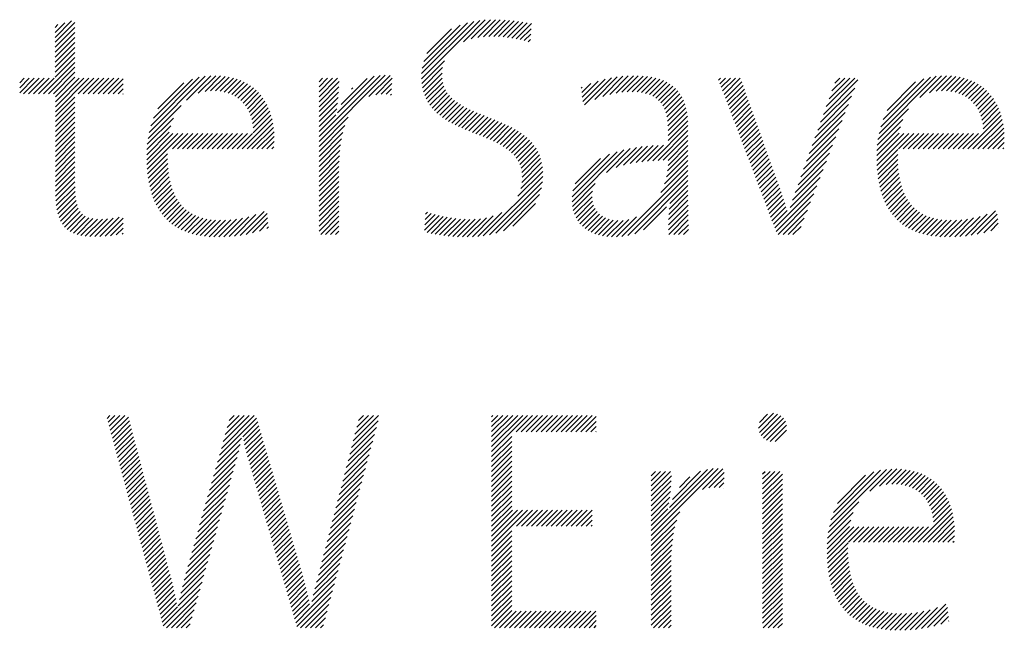
# Model space of a CAD drawing. Extents: x 1.2 to 51.6, y 0.8 to 20.7.
# Drawn here: x 12.2 to 12.9, y 19.8 to 20.2 of the extents above; entities that cross this region are included whole.
import ezdxf

# ---------------------------------------------------------------- set-up
doc = ezdxf.new("R2010")
doc.units = 0
doc.header["$LTSCALE"] = 2
doc.header["$MEASUREMENT"] = 0
doc.layers.get('0').update_dxf_attribs({"linetype": 'CONTINUOUS'})
doc.layers.add('BORDER', color=7, linetype='CONTINUOUS')
doc.styles.add('PLATE', font='ROMAND', dxfattribs={"width": 0.95})

# ---------------------------------------------------------------- blocks, each defined once
blk = doc.blocks.new('CTITLE')
at = {"color": 4}
for p, q in [((-2.19393, -0.38272), (-2.18811, -0.37689)), ((-2.19393, -0.38449), (-2.1869, -0.37745)), ((-2.19393, -0.38095), (-2.19053, -0.37755)), ((-2.06368, -0.39742), (-2.043, -0.37674)), ((-2.06365, -0.39562), (-2.04508, -0.37706)), ((-2.06343, -0.39364), (-2.04735, -0.37756)), ((-2.04875, -0.38426), (-2.04105, -0.37656)), ((-2.046, -0.38328), (-2.03919, -0.37647)), ((-2.04373, -0.38278), (-2.03741, -0.37646)), ((-2.0417, -0.38251), (-2.03569, -0.3765)), ((-2.03981, -0.3824), (-2.03401, -0.37659)), ((-2.03803, -0.38238), (-2.03237, -0.37672)), ((-2.03633, -0.38245), (-2.03076, -0.37688)), ((-2.03468, -0.38257), (-2.02919, -0.37707)), ((-2.03309, -0.38275), (-2.02764, -0.37729)), ((-2.03155, -0.38297), (-2.02611, -0.37753)), ((-2.03005, -0.38324), (-2.0246, -0.37779)), ((-2.19393, -0.37918), (-2.19296, -0.37821)), ((-2.19393, -0.38626), (-2.1869, -0.37922)), ((-2.19393, -0.38802), (-2.1869, -0.38099)), ((-2.06292, -0.39136), (-2.0499, -0.37834)), ((-2.06184, -0.38851), (-2.05303, -0.37971)), ((-2.02859, -0.38354), (-2.02472, -0.37967)), ((-2.02717, -0.38389), (-2.02484, -0.38157)), ((-2.19393, -0.38979), (-2.1869, -0.38276)), ((-2.19393, -0.39156), (-2.1869, -0.38453)), ((-2.02578, -0.38428), (-2.02497, -0.38346)), ((-2.19393, -0.39333), (-2.1869, -0.38629)), ((-2.19393, -0.39509), (-2.1869, -0.38806)), ((-2.19812, -0.40281), (-2.1869, -0.3916)), ((-2.19393, -0.39686), (-2.1869, -0.38983)), ((-2.06357, -0.39909), (-2.0555, -0.39101)), ((-2.19635, -0.40281), (-2.1869, -0.39336)), ((-2.19458, -0.40281), (-2.1869, -0.39513)), ((-2.06335, -0.40063), (-2.0562, -0.39348)), ((-2.06301, -0.40206), (-2.05641, -0.39546)), ((-2.20656, -0.39888), (-2.20491, -0.39723)), ((-2.20656, -0.40065), (-2.20314, -0.39723)), ((-2.20656, -0.40242), (-2.20138, -0.39723)), ((-2.20519, -0.40281), (-2.19961, -0.39723)), ((-2.20342, -0.40281), (-2.19784, -0.39723)), ((-2.20165, -0.40281), (-2.19607, -0.39723)), ((-2.19988, -0.40281), (-2.19431, -0.39723)), ((-2.19382, -0.40382), (-2.1869, -0.3969)), ((-2.19382, -0.40559), (-2.18547, -0.39723)), ((-2.19382, -0.40736), (-2.1837, -0.39723)), ((-2.19382, -0.40913), (-2.18193, -0.39723)), ((-2.18574, -0.40281), (-2.18016, -0.39723)), ((-2.18397, -0.40281), (-2.1784, -0.39723)), ((-2.18221, -0.40281), (-2.17663, -0.39723)), ((-2.18044, -0.40281), (-2.17486, -0.39723)), ((-2.17867, -0.40281), (-2.17309, -0.39723)), ((-2.1769, -0.40281), (-2.17132, -0.39723)), ((-2.17514, -0.40281), (-2.16981, -0.39748)), ((-2.16051, -0.41647), (-2.14058, -0.39654)), ((-2.1599, -0.4141), (-2.1427, -0.39689)), ((-2.15898, -0.41141), (-2.14514, -0.39756)), ((-2.15741, -0.40807), (-2.14822, -0.39888)), ((-2.14725, -0.40498), (-2.13865, -0.39638)), ((-2.14309, -0.40259), (-2.13685, -0.39635)), ((-2.14067, -0.40194), (-2.13516, -0.39643)), ((-2.13868, -0.40172), (-2.13356, -0.39659)), ((-2.13692, -0.40172), (-2.13204, -0.39684)), ((-2.1353, -0.40187), (-2.1306, -0.39717)), ((-2.13382, -0.40215), (-2.12924, -0.39757)), ((-2.13245, -0.40255), (-2.12795, -0.39805)), ((-2.13119, -0.40306), (-2.12673, -0.3986)), ((-2.10012, -0.41972), (-2.07658, -0.39619)), ((-2.10012, -0.41796), (-2.07843, -0.39626)), ((-2.10012, -0.39851), (-2.09885, -0.39723)), ((-2.10012, -0.40028), (-2.09708, -0.39723)), ((-2.10012, -0.40205), (-2.09531, -0.39723)), ((-2.10012, -0.40381), (-2.09354, -0.39723)), ((-2.10012, -0.40558), (-2.09299, -0.39845)), ((-2.09352, -0.40959), (-2.08051, -0.39657)), ((-2.09231, -0.40661), (-2.08304, -0.39734)), ((-2.08241, -0.40378), (-2.0749, -0.39627)), ((-2.07997, -0.40311), (-2.07415, -0.39728)), ((-2.06257, -0.40339), (-2.05638, -0.3972)), ((-2.06204, -0.40462), (-2.05615, -0.39874)), ((-2.00655, -0.40393), (-2.00086, -0.39824)), ((-2.00635, -0.4055), (-1.99844, -0.39759)), ((-2.00576, -0.40668), (-1.99619, -0.39711)), ((-2.00207, -0.40476), (-1.99408, -0.39677)), ((-1.99924, -0.4037), (-1.99209, -0.39654)), ((-1.99677, -0.403), (-1.99018, -0.3964)), ((-1.99454, -0.40253), (-1.98836, -0.39635)), ((-1.99247, -0.40223), (-1.98661, -0.39637)), ((-1.99054, -0.40207), (-1.98493, -0.39646)), ((-1.98875, -0.40204), (-1.98333, -0.39662)), ((-1.98706, -0.40212), (-1.9818, -0.39686)), ((-1.98549, -0.40232), (-1.98036, -0.39719)), ((-1.98403, -0.40263), (-1.97899, -0.39759)), ((-1.98269, -0.40306), (-1.97771, -0.39807)), ((-1.98148, -0.40361), (-1.97651, -0.39864)), ((-1.95809, -0.3979), (-1.95742, -0.39723)), ((-1.9576, -0.39918), (-1.95566, -0.39723)), ((-1.95711, -0.40046), (-1.95389, -0.39723)), ((-1.95663, -0.40174), (-1.95212, -0.39723)), ((-1.95614, -0.40302), (-1.95035, -0.39723)), ((-1.95565, -0.4043), (-1.94984, -0.39849)), ((-1.92078, -0.41009), (-1.90854, -0.39785)), ((-1.91978, -0.40732), (-1.90969, -0.39723)), ((-1.91877, -0.40454), (-1.91146, -0.39723)), ((-1.91776, -0.40177), (-1.91323, -0.39723)), ((-1.91676, -0.39899), (-1.915, -0.39723)), ((-1.90102, -0.41685), (-1.88068, -0.3965)), ((-1.90045, -0.41451), (-1.88276, -0.39682)), ((-1.8996, -0.41188), (-1.88514, -0.39742)), ((-1.89818, -0.4087), (-1.88806, -0.39858)), ((-1.88652, -0.40411), (-1.87877, -0.39636)), ((-1.88307, -0.40243), (-1.877, -0.39636)), ((-1.88075, -0.40188), (-1.87532, -0.39645)), ((-1.87881, -0.4017), (-1.87373, -0.39663)), ((-1.87707, -0.40173), (-1.87222, -0.39689)), ((-1.87548, -0.40191), (-1.8708, -0.39723)), ((-1.87401, -0.40221), (-1.86945, -0.39765)), ((-1.87266, -0.40263), (-1.86817, -0.39814)), ((-1.87142, -0.40315), (-1.86697, -0.3987)), ((-2.17337, -0.40281), (-2.16981, -0.39925)), ((-2.1716, -0.40281), (-2.16981, -0.40102)), ((-2.13003, -0.40367), (-2.12558, -0.39922)), ((-2.12897, -0.40437), (-2.12451, -0.39991)), ((-2.12799, -0.40517), (-2.12349, -0.40067)), ((-2.12711, -0.40606), (-2.12254, -0.40149)), ((-2.12632, -0.40703), (-2.12166, -0.40237)), ((-2.10012, -0.40735), (-2.09305, -0.40028)), ((-2.10012, -0.40912), (-2.09316, -0.40216)), ((-2.08855, -0.40108), (-2.08811, -0.40064)), ((-2.07801, -0.40291), (-2.07424, -0.39914)), ((-2.07627, -0.40294), (-2.07433, -0.401)), ((-2.06142, -0.40577), (-2.05575, -0.4001)), ((-2.06072, -0.40683), (-2.05521, -0.40133)), ((-2.05994, -0.40783), (-2.05454, -0.40242)), ((-2.00693, -0.40078), (-2.00653, -0.40038)), ((-2.00674, -0.40235), (-2.00352, -0.39914)), ((-1.98039, -0.40429), (-1.9754, -0.3993)), ((-1.97943, -0.4051), (-1.97437, -0.40004)), ((-1.97859, -0.40603), (-1.97343, -0.40087)), ((-1.97788, -0.40709), (-1.97258, -0.40178)), ((-1.95517, -0.40558), (-1.94938, -0.39979)), ((-1.95468, -0.40686), (-1.94891, -0.4011)), ((-1.95419, -0.40814), (-1.94845, -0.4024)), ((-1.92179, -0.41286), (-1.90966, -0.40074)), ((-1.87028, -0.40378), (-1.86583, -0.39933)), ((-1.86923, -0.4045), (-1.86476, -0.40003)), ((-1.86827, -0.40531), (-1.86376, -0.4008)), ((-1.86741, -0.40621), (-1.86282, -0.40163)), ((-1.86663, -0.4072), (-1.86195, -0.40252)), ((-2.19382, -0.41089), (-2.1869, -0.40397)), ((-2.19382, -0.41266), (-2.1869, -0.40574)), ((-2.16983, -0.40281), (-2.16981, -0.40279)), ((-2.12562, -0.4081), (-2.12084, -0.40332)), ((-2.12501, -0.40926), (-2.12008, -0.40432)), ((-2.1245, -0.41051), (-2.11938, -0.40539)), ((-2.10012, -0.41089), (-2.09332, -0.40408)), ((-2.10012, -0.41265), (-2.09353, -0.40606)), ((-2.07468, -0.40312), (-2.07442, -0.40286)), ((-2.0591, -0.40875), (-2.05376, -0.40342)), ((-2.0582, -0.40962), (-2.0529, -0.40432)), ((-2.05724, -0.41042), (-2.05195, -0.40514)), ((-2.05622, -0.41118), (-2.05094, -0.4059)), ((-1.9773, -0.40827), (-1.97182, -0.40279)), ((-1.97683, -0.40956), (-1.97115, -0.40389)), ((-1.97647, -0.41098), (-1.97057, -0.40508)), ((-1.9537, -0.40942), (-1.94798, -0.4037)), ((-1.95322, -0.4107), (-1.94752, -0.405)), ((-1.9228, -0.41564), (-1.91078, -0.40363)), ((-1.86594, -0.40828), (-1.86114, -0.40348)), ((-1.86535, -0.40946), (-1.86039, -0.4045)), ((-1.86485, -0.41073), (-1.8597, -0.40558)), ((-2.19382, -0.41443), (-2.1869, -0.40751)), ((-2.19382, -0.4162), (-2.1869, -0.40927)), ((-2.16092, -0.41865), (-2.14919, -0.40692)), ((-2.12408, -0.41186), (-2.11875, -0.40653)), ((-2.12378, -0.41333), (-2.11817, -0.40772)), ((-2.12359, -0.41491), (-2.11767, -0.40898)), ((-2.10012, -0.41442), (-2.0938, -0.4081)), ((-2.05517, -0.41189), (-2.04987, -0.4066)), ((-2.05407, -0.41256), (-2.04876, -0.40725)), ((-2.05294, -0.4132), (-2.0476, -0.40786)), ((-2.05177, -0.4138), (-2.04641, -0.40844)), ((-2.05057, -0.41437), (-2.04519, -0.40899)), ((-2.04936, -0.41492), (-2.04395, -0.40952)), ((-1.97622, -0.41249), (-1.97008, -0.40636)), ((-1.97607, -0.41411), (-1.96969, -0.40773)), ((-1.97602, -0.41582), (-1.96938, -0.40919)), ((-1.95273, -0.41199), (-1.94705, -0.40631)), ((-1.95224, -0.41327), (-1.94659, -0.40761)), ((-1.95176, -0.41455), (-1.94612, -0.40891)), ((-1.92481, -0.42119), (-1.91303, -0.40941)), ((-1.9238, -0.41841), (-1.91191, -0.40652)), ((-1.9014, -0.41899), (-1.89054, -0.40813)), ((-1.86446, -0.4121), (-1.85908, -0.40672)), ((-1.86417, -0.41358), (-1.85852, -0.40793)), ((-1.86401, -0.41519), (-1.85802, -0.4092)), ((-2.19382, -0.41797), (-2.1869, -0.41104)), ((-2.19382, -0.41973), (-2.1869, -0.41281)), ((-2.16118, -0.42068), (-2.1519, -0.41139)), ((-2.12751, -0.42236), (-2.11685, -0.4117)), ((-2.12354, -0.41663), (-2.11722, -0.41031)), ((-2.10012, -0.41619), (-2.09413, -0.4102)), ((-2.10012, -0.42149), (-2.08973, -0.4111)), ((-2.04812, -0.41545), (-2.0427, -0.41003)), ((-2.04687, -0.41597), (-2.04144, -0.41054)), ((-2.04561, -0.41648), (-2.04017, -0.41104)), ((-2.04435, -0.41698), (-2.0389, -0.41154)), ((-2.04309, -0.41749), (-2.03764, -0.41204)), ((-2.04183, -0.418), (-2.03639, -0.41256)), ((-1.97601, -0.41759), (-1.96916, -0.41074)), ((-1.97601, -0.41936), (-1.96903, -0.41237)), ((-1.95127, -0.41583), (-1.94566, -0.41021)), ((-1.95078, -0.41711), (-1.94519, -0.41152)), ((-1.9503, -0.41839), (-1.94472, -0.41282)), ((-1.92582, -0.42396), (-1.91415, -0.4123)), ((-1.90165, -0.42101), (-1.89253, -0.41189)), ((-1.86942, -0.42236), (-1.85759, -0.41053)), ((-1.86765, -0.42236), (-1.85722, -0.41194)), ((-2.19382, -0.4215), (-2.1869, -0.41458)), ((-2.19382, -0.42327), (-2.1869, -0.41635)), ((-2.1614, -0.42444), (-2.1534, -0.41643)), ((-2.16134, -0.4226), (-2.15286, -0.41412)), ((-2.12574, -0.42236), (-2.11654, -0.41316)), ((-2.12397, -0.42236), (-2.1163, -0.41469)), ((-2.12221, -0.42236), (-2.11614, -0.4163)), ((-2.10012, -0.42326), (-2.09092, -0.41406)), ((-2.10012, -0.42503), (-2.09163, -0.41654)), ((-2.04058, -0.41851), (-2.03515, -0.41309)), ((-2.03934, -0.41905), (-2.03393, -0.41363)), ((-2.03813, -0.4196), (-2.03273, -0.4142)), ((-2.03694, -0.42018), (-2.03156, -0.4148)), ((-2.03579, -0.42079), (-2.03042, -0.41543)), ((-2.03467, -0.42145), (-2.02931, -0.41609)), ((-1.98143, -0.42654), (-1.96898, -0.41409)), ((-1.97957, -0.42645), (-1.96898, -0.41586)), ((-1.94981, -0.41967), (-1.94426, -0.41412)), ((-1.94932, -0.42095), (-1.94379, -0.41542)), ((-1.92682, -0.42674), (-1.91527, -0.41519)), ((-1.90179, -0.42291), (-1.8934, -0.41453)), ((-1.86588, -0.42236), (-1.85693, -0.41341)), ((-1.86411, -0.42236), (-1.8567, -0.41495)), ((-1.86234, -0.42236), (-1.85656, -0.41657)), ((-2.19382, -0.42504), (-2.1869, -0.41811)), ((-2.19382, -0.4268), (-2.1869, -0.41988)), ((-2.1614, -0.4262), (-2.15209, -0.41689)), ((-2.16135, -0.42792), (-2.15032, -0.41689)), ((-2.16125, -0.42958), (-2.14856, -0.41689)), ((-2.15226, -0.42236), (-2.14679, -0.41689)), ((-2.15049, -0.42236), (-2.14502, -0.41689)), ((-2.14872, -0.42236), (-2.14325, -0.41689)), ((-2.14696, -0.42236), (-2.14148, -0.41689)), ((-2.14519, -0.42236), (-2.13972, -0.41689)), ((-2.14342, -0.42236), (-2.13795, -0.41689)), ((-2.14165, -0.42236), (-2.13618, -0.41689)), ((-2.13988, -0.42236), (-2.13441, -0.41689)), ((-2.13812, -0.42236), (-2.13265, -0.41689)), ((-2.13635, -0.42236), (-2.13088, -0.41689)), ((-2.13458, -0.42236), (-2.12911, -0.41689)), ((-2.13281, -0.42236), (-2.12734, -0.41689)), ((-2.13105, -0.42236), (-2.12557, -0.41689)), ((-2.12928, -0.42236), (-2.12381, -0.41689)), ((-2.12044, -0.42236), (-2.11606, -0.41799)), ((-2.11867, -0.42236), (-2.11607, -0.41976)), ((-2.10012, -0.4268), (-2.09212, -0.41879)), ((-2.0336, -0.42215), (-2.02825, -0.41679)), ((-2.03259, -0.4229), (-2.02723, -0.41754)), ((-2.03165, -0.42372), (-2.02626, -0.41834)), ((-2.03077, -0.42462), (-2.02535, -0.4192)), ((-1.97775, -0.4264), (-1.96898, -0.41763)), ((-1.97601, -0.42643), (-1.96898, -0.4194)), ((-1.94883, -0.42223), (-1.94333, -0.41673)), ((-1.94835, -0.42351), (-1.94286, -0.41803)), ((-1.94786, -0.42479), (-1.9424, -0.41933)), ((-1.92783, -0.42951), (-1.9164, -0.41808)), ((-1.90184, -0.42473), (-1.89389, -0.41679)), ((-1.90183, -0.42649), (-1.89223, -0.41689)), ((-1.90177, -0.4282), (-1.89046, -0.41689)), ((-1.89416, -0.42236), (-1.88869, -0.41689)), ((-1.8924, -0.42236), (-1.88693, -0.41689)), ((-1.89063, -0.42236), (-1.88516, -0.41689)), ((-1.88886, -0.42236), (-1.88339, -0.41689)), ((-1.88709, -0.42236), (-1.88162, -0.41689)), ((-1.88533, -0.42236), (-1.87986, -0.41689)), ((-1.88356, -0.42236), (-1.87809, -0.41689)), ((-1.88179, -0.42236), (-1.87632, -0.41689)), ((-1.88002, -0.42236), (-1.87455, -0.41689)), ((-1.87825, -0.42236), (-1.87278, -0.41689)), ((-1.87649, -0.42236), (-1.87102, -0.41689)), ((-1.87472, -0.42236), (-1.86925, -0.41689)), ((-1.87295, -0.42236), (-1.86748, -0.41689)), ((-1.87118, -0.42236), (-1.86571, -0.41689)), ((-1.86058, -0.42236), (-1.85649, -0.41828)), ((-1.85881, -0.42236), (-1.85651, -0.42006)), ((-2.19382, -0.42857), (-2.1869, -0.42165)), ((-2.19382, -0.43034), (-2.1869, -0.42342)), ((-2.1169, -0.42236), (-2.11619, -0.42165)), ((-2.10012, -0.42856), (-2.09247, -0.42091)), ((-2.10012, -0.43033), (-2.09271, -0.42292)), ((-2.02999, -0.42561), (-2.0245, -0.42011)), ((-2.02931, -0.42669), (-2.02371, -0.42109)), ((-2.02874, -0.42789), (-2.02299, -0.42214)), ((-2.02831, -0.42923), (-2.02236, -0.42327)), ((-2.01018, -0.44115), (-1.99172, -0.42269)), ((-2.01016, -0.43936), (-1.99415, -0.42335)), ((-1.99797, -0.43071), (-1.98946, -0.4222)), ((-1.99449, -0.429), (-1.98732, -0.42183)), ((-1.99186, -0.42813), (-1.98527, -0.42155)), ((-1.98953, -0.42757), (-1.9833, -0.42134)), ((-1.98737, -0.42717), (-1.98138, -0.42119)), ((-1.98531, -0.42689), (-1.97952, -0.42109)), ((-1.98334, -0.42669), (-1.9777, -0.42104)), ((-1.97621, -0.43016), (-1.96898, -0.42293)), ((-1.97604, -0.42822), (-1.96898, -0.42117)), ((-1.94737, -0.42607), (-1.94193, -0.42063)), ((-1.94689, -0.42735), (-1.94147, -0.42194)), ((-1.9464, -0.42863), (-1.941, -0.42324)), ((-1.92884, -0.43229), (-1.91752, -0.42097)), ((-1.90166, -0.42985), (-1.89437, -0.42256)), ((-1.85704, -0.42236), (-1.85666, -0.42198)), ((-2.19382, -0.43211), (-2.1869, -0.42518)), ((-2.19382, -0.43388), (-2.1869, -0.42695)), ((-2.16109, -0.4312), (-2.15397, -0.42407)), ((-2.16089, -0.43276), (-2.15396, -0.42583)), ((-2.10012, -0.4321), (-2.09288, -0.42486)), ((-2.10012, -0.43387), (-2.093, -0.42674)), ((-2.02803, -0.43072), (-2.0218, -0.42449)), ((-2.02794, -0.4324), (-2.02134, -0.4258)), ((-2.00987, -0.4373), (-1.99684, -0.42427)), ((-2.00906, -0.43473), (-2.00004, -0.4257)), ((-1.9773, -0.43478), (-1.96898, -0.42647)), ((-1.9766, -0.43232), (-1.96898, -0.4247)), ((-1.94591, -0.42992), (-1.94054, -0.42454)), ((-1.94542, -0.4312), (-1.94007, -0.42584)), ((-1.93087, -0.43786), (-1.91976, -0.42675)), ((-1.92984, -0.43506), (-1.91864, -0.42386)), ((-1.9015, -0.43146), (-1.8944, -0.42437)), ((-1.90129, -0.43302), (-1.89439, -0.42612)), ((-2.19382, -0.43564), (-2.1869, -0.42872)), ((-2.19382, -0.43741), (-2.1869, -0.43049)), ((-2.16064, -0.43428), (-2.1539, -0.42754)), ((-2.16033, -0.43574), (-2.15378, -0.42919)), ((-2.10012, -0.43563), (-2.09306, -0.42857)), ((-2.10012, -0.4374), (-2.09308, -0.43036)), ((-2.02941, -0.43916), (-2.0206, -0.43035)), ((-2.02841, -0.4364), (-2.02073, -0.42872)), ((-2.02804, -0.43426), (-2.02098, -0.4272)), ((-1.99247, -0.45349), (-1.96898, -0.43)), ((-1.97859, -0.43785), (-1.96898, -0.42824)), ((-1.94494, -0.43248), (-1.93961, -0.42714)), ((-1.94445, -0.43376), (-1.93914, -0.42845)), ((-1.94396, -0.43504), (-1.93868, -0.42975)), ((-1.93182, -0.44057), (-1.92088, -0.42964)), ((-1.90102, -0.43452), (-1.89432, -0.42782)), ((-1.90071, -0.43598), (-1.89419, -0.42946)), ((-2.1938, -0.43915), (-2.1869, -0.43226)), ((-2.19371, -0.44084), (-2.1869, -0.43402)), ((-2.15998, -0.43715), (-2.15361, -0.43078)), ((-2.15957, -0.43851), (-2.15337, -0.43231)), ((-2.1591, -0.43981), (-2.15308, -0.43379)), ((-2.10012, -0.43917), (-2.09308, -0.43213)), ((-2.10012, -0.44094), (-2.09308, -0.4339)), ((-2.04172, -0.45325), (-2.02059, -0.43211)), ((-2.03958, -0.45288), (-2.02073, -0.43402)), ((-1.99036, -0.45315), (-1.96898, -0.43177)), ((-1.98791, -0.45247), (-1.96898, -0.43354)), ((-1.94348, -0.43632), (-1.93821, -0.43105)), ((-1.94299, -0.4376), (-1.93774, -0.43235)), ((-1.9425, -0.43888), (-1.93728, -0.43366)), ((-1.93267, -0.44319), (-1.92201, -0.43253)), ((-1.90034, -0.43738), (-1.894, -0.43104)), ((-1.89992, -0.43873), (-1.89376, -0.43256)), ((-1.89945, -0.44002), (-1.89345, -0.43402)), ((-2.19356, -0.44245), (-2.18688, -0.43577)), ((-2.19332, -0.44398), (-2.18681, -0.43747)), ((-2.15858, -0.44106), (-2.15272, -0.43519)), ((-2.15801, -0.44226), (-2.15229, -0.43654)), ((-2.10012, -0.44271), (-2.09308, -0.43567)), ((-2.10012, -0.44447), (-2.09308, -0.43743)), ((-2.03724, -0.4523), (-2.02107, -0.43613)), ((-2.01004, -0.44277), (-2.0019, -0.43464)), ((-2.00974, -0.44425), (-2.00291, -0.43741)), ((-1.97562, -0.44372), (-1.96898, -0.43707)), ((-1.97541, -0.44174), (-1.96898, -0.43531)), ((-1.94202, -0.44016), (-1.93681, -0.43496)), ((-1.94153, -0.44144), (-1.93635, -0.43626)), ((-1.94104, -0.44272), (-1.93588, -0.43756)), ((-1.93812, -0.45041), (-1.92313, -0.43542)), ((-1.89892, -0.44126), (-1.89308, -0.43542)), ((-1.89834, -0.44245), (-1.89265, -0.43675)), ((-2.193, -0.44542), (-2.18668, -0.43911)), ((-2.19257, -0.44676), (-2.18647, -0.44067)), ((-2.15738, -0.4434), (-2.1518, -0.43781)), ((-2.1567, -0.44448), (-2.15124, -0.43902)), ((-2.15596, -0.44551), (-2.15061, -0.44016)), ((-2.10012, -0.44624), (-2.09308, -0.4392)), ((-2.10012, -0.44801), (-2.09308, -0.44097)), ((-2.03457, -0.4514), (-2.02174, -0.43857)), ((-2.00932, -0.44559), (-2.00304, -0.43932)), ((-2.00877, -0.44681), (-2.00288, -0.44092)), ((-1.97583, -0.44746), (-1.96896, -0.44059)), ((-1.97575, -0.44561), (-1.96897, -0.43883)), ((-1.94055, -0.444), (-1.93542, -0.43887)), ((-1.94007, -0.44528), (-1.93498, -0.4402)), ((-1.93763, -0.45169), (-1.92425, -0.43831)), ((-1.8977, -0.44358), (-1.89214, -0.43802)), ((-1.89701, -0.44465), (-1.89157, -0.43922)), ((-1.89626, -0.44567), (-1.89093, -0.44034)), ((-2.19203, -0.448), (-2.18616, -0.44212)), ((-2.19138, -0.44911), (-2.18571, -0.44344)), ((-2.15516, -0.44647), (-2.14991, -0.44123)), ((-2.1543, -0.44739), (-2.14913, -0.44222)), ((-2.15338, -0.44824), (-2.14828, -0.44313)), ((-2.15241, -0.44903), (-2.14735, -0.44397)), ((-2.10012, -0.44978), (-2.09308, -0.44274)), ((-2.10012, -0.45154), (-2.09308, -0.44451)), ((-2.03119, -0.44978), (-2.02313, -0.44172)), ((-2.00811, -0.44792), (-2.00251, -0.44232)), ((-2.00735, -0.44893), (-2.00196, -0.44353)), ((-1.98477, -0.45109), (-1.97654, -0.44287)), ((-1.9759, -0.45106), (-1.96891, -0.44408)), ((-1.97588, -0.44927), (-1.96894, -0.44233)), ((-1.93958, -0.44656), (-1.93455, -0.44153)), ((-1.93909, -0.44785), (-1.93413, -0.44288)), ((-1.93861, -0.44913), (-1.93373, -0.44425)), ((-1.93692, -0.45274), (-1.92537, -0.4412)), ((-1.93515, -0.45274), (-1.92649, -0.44409)), ((-1.89545, -0.44663), (-1.89022, -0.4414)), ((-1.89458, -0.44753), (-1.88943, -0.44237)), ((-1.89366, -0.44837), (-1.88856, -0.44328)), ((-1.89267, -0.44916), (-1.88762, -0.4441)), ((-1.86826, -0.45302), (-1.85958, -0.44434)), ((-2.1906, -0.45009), (-2.18509, -0.44459)), ((-2.18969, -0.45095), (-2.18428, -0.44555)), ((-2.18865, -0.45168), (-2.18326, -0.44629)), ((-2.18748, -0.45228), (-2.18201, -0.44681)), ((-2.18618, -0.45275), (-2.18055, -0.44712)), ((-2.18477, -0.4531), (-2.17892, -0.44726)), ((-2.18324, -0.45334), (-2.17716, -0.44726)), ((-2.18161, -0.45348), (-2.1753, -0.44717)), ((-2.17988, -0.45352), (-2.17332, -0.44696)), ((-2.17807, -0.45348), (-2.17119, -0.4466)), ((-2.17619, -0.45337), (-2.16981, -0.44698)), ((-2.15137, -0.44976), (-2.14634, -0.44473)), ((-2.15028, -0.45043), (-2.14524, -0.4454)), ((-2.14912, -0.45104), (-2.14407, -0.44599)), ((-2.1479, -0.45159), (-2.14281, -0.4465)), ((-2.14661, -0.45207), (-2.14146, -0.44692)), ((-2.14527, -0.45249), (-2.14003, -0.44726)), ((-2.14386, -0.45285), (-2.13851, -0.4475)), ((-2.14238, -0.45314), (-2.13689, -0.44766)), ((-2.14084, -0.45337), (-2.13519, -0.44772)), ((-2.13923, -0.45353), (-2.13339, -0.44769)), ((-2.13755, -0.45362), (-2.1315, -0.44756)), ((-2.13581, -0.45364), (-2.12949, -0.44732)), ((-2.13401, -0.45361), (-2.12735, -0.44695)), ((-2.13214, -0.45351), (-2.12506, -0.44643)), ((-2.1302, -0.45334), (-2.12256, -0.4457)), ((-2.12817, -0.45308), (-2.11969, -0.44459)), ((-2.12604, -0.45271), (-2.11862, -0.44529)), ((-2.12378, -0.45222), (-2.11845, -0.44689)), ((-2.09955, -0.45274), (-2.09308, -0.44627)), ((-2.09779, -0.45274), (-2.09308, -0.44804)), ((-2.06265, -0.45119), (-2.05745, -0.446)), ((-2.06253, -0.44931), (-2.05886, -0.44564)), ((-2.06241, -0.44742), (-2.06023, -0.44524)), ((-2.06229, -0.44553), (-2.06157, -0.44481)), ((-2.0617, -0.45201), (-2.05602, -0.44633)), ((-2.06028, -0.45236), (-2.05454, -0.44662)), ((-2.05881, -0.45266), (-2.05303, -0.44688)), ((-2.0573, -0.45292), (-2.05148, -0.44709)), ((-2.05576, -0.45314), (-2.04987, -0.44725)), ((-2.05417, -0.45332), (-2.0482, -0.44735)), ((-2.05254, -0.45346), (-2.04646, -0.44738)), ((-2.05088, -0.45356), (-2.04463, -0.44732)), ((-2.04917, -0.45362), (-2.04268, -0.44713)), ((-2.04742, -0.45364), (-2.04057, -0.44679)), ((-2.04561, -0.4536), (-2.03818, -0.44617)), ((-2.04372, -0.45348), (-2.03515, -0.44491)), ((-2.00649, -0.44983), (-2.00125, -0.44459)), ((-2.00552, -0.45064), (-2.00039, -0.4455)), ((-2.00447, -0.45135), (-1.99939, -0.44627)), ((-2.00332, -0.45197), (-1.99824, -0.44689)), ((-2.00208, -0.4525), (-1.99695, -0.44736)), ((-2.00074, -0.45293), (-1.9955, -0.44768)), ((-1.99931, -0.45326), (-1.99387, -0.44783)), ((-1.99778, -0.4535), (-1.99205, -0.44777)), ((-1.99614, -0.45362), (-1.98994, -0.44742)), ((-1.99438, -0.45363), (-1.98725, -0.44651)), ((-1.97581, -0.45274), (-1.96889, -0.44582)), ((-1.97404, -0.45274), (-1.96886, -0.44756)), ((-1.93338, -0.45274), (-1.92762, -0.44698)), ((-1.89163, -0.44988), (-1.88659, -0.44484)), ((-1.89052, -0.45054), (-1.88549, -0.4455)), ((-1.88935, -0.45114), (-1.8843, -0.44608)), ((-1.88812, -0.45167), (-1.88302, -0.44658)), ((-1.88683, -0.45215), (-1.88166, -0.44698)), ((-1.88547, -0.45256), (-1.88021, -0.4473)), ((-1.88405, -0.4529), (-1.87868, -0.44753)), ((-1.88256, -0.45318), (-1.87705, -0.44767)), ((-1.88101, -0.4534), (-1.87533, -0.44772)), ((-1.87939, -0.45355), (-1.87352, -0.44768)), ((-1.8777, -0.45363), (-1.8716, -0.44753)), ((-1.87595, -0.45364), (-1.86957, -0.44727)), ((-1.87413, -0.4536), (-1.86742, -0.44688)), ((-1.87225, -0.45348), (-1.8651, -0.44633)), ((-1.8703, -0.4533), (-1.86255, -0.44555)), ((-1.86611, -0.45264), (-1.85902, -0.44556)), ((-1.86382, -0.45212), (-1.85885, -0.44715)), ((-2.17424, -0.45319), (-2.16981, -0.44875)), ((-2.17222, -0.45293), (-2.16981, -0.45052)), ((-2.12134, -0.45155), (-2.11828, -0.44848)), ((-2.11865, -0.45062), (-2.1181, -0.45008)), ((-2.09602, -0.45274), (-2.09308, -0.44981)), ((-2.09425, -0.45274), (-2.09308, -0.45158)), ((-1.97228, -0.45274), (-1.96883, -0.4493)), ((-1.97051, -0.45274), (-1.96879, -0.45103)), ((-1.93162, -0.45274), (-1.92874, -0.44987)), ((-1.86134, -0.45141), (-1.85868, -0.44875)), ((-1.8586, -0.45044), (-1.85851, -0.45034)), ((-2.1701, -0.45258), (-2.16981, -0.45229)), ((-2.1755, -0.51808), (-2.17446, -0.51704)), ((-2.17512, -0.51947), (-2.17269, -0.51704)), ((-2.17475, -0.52086), (-2.17092, -0.51704)), ((-2.17437, -0.52225), (-2.16915, -0.51704)), ((-2.17399, -0.52364), (-2.16793, -0.51758)), ((-2.13556, -0.53118), (-2.12234, -0.51796)), ((-2.13486, -0.52871), (-2.12319, -0.51704)), ((-2.13416, -0.52624), (-2.12496, -0.51704)), ((-2.13346, -0.52377), (-2.12673, -0.51704)), ((-2.13276, -0.5213), (-2.12849, -0.51704)), ((-2.13206, -0.51883), (-2.13026, -0.51704)), ((-2.08797, -0.52601), (-2.079, -0.51704)), ((-2.08735, -0.52363), (-2.08076, -0.51704)), ((-2.08673, -0.52124), (-2.08253, -0.51704)), ((-2.08611, -0.51885), (-2.0843, -0.51704)), ((-2.03877, -0.51748), (-2.03834, -0.51704)), ((-2.03877, -0.51924), (-2.03657, -0.51704)), ((-2.03877, -0.52101), (-2.0348, -0.51704)), ((-2.03877, -0.52278), (-2.03304, -0.51704)), ((-2.03877, -0.52455), (-2.03127, -0.51704)), ((-2.03877, -0.52631), (-2.0295, -0.51704)), ((-2.03877, -0.52808), (-2.02773, -0.51704)), ((-2.03877, -0.52985), (-2.02596, -0.51704)), ((-2.03001, -0.52285), (-2.0242, -0.51704)), ((-2.02824, -0.52285), (-2.02243, -0.51704)), ((-2.02647, -0.52285), (-2.02066, -0.51704)), ((-2.0247, -0.52285), (-2.01889, -0.51704)), ((-2.02294, -0.52285), (-2.01713, -0.51704)), ((-2.02117, -0.52285), (-2.01536, -0.51704)), ((-2.0194, -0.52285), (-2.01359, -0.51704)), ((-2.01763, -0.52285), (-2.01182, -0.51704)), ((-2.01587, -0.52285), (-2.01005, -0.51704)), ((-2.0141, -0.52285), (-2.00829, -0.51704)), ((-2.01233, -0.52285), (-2.00652, -0.51704)), ((-2.01056, -0.52285), (-2.00475, -0.51704)), ((-2.00879, -0.52285), (-2.00298, -0.51704)), ((-2.00703, -0.52285), (-2.00158, -0.5174)), ((-1.94389, -0.52158), (-1.93857, -0.51627)), ((-1.94358, -0.52305), (-1.9371, -0.51656)), ((-1.94357, -0.51949), (-1.94066, -0.51659)), ((-1.94297, -0.5242), (-1.93594, -0.51717)), ((-1.94213, -0.52513), (-1.93501, -0.51801)), ((-2.17361, -0.52504), (-2.16756, -0.51898)), ((-2.17324, -0.52643), (-2.16719, -0.52038)), ((-2.12726, -0.52464), (-2.12194, -0.51932)), ((-2.12692, -0.52608), (-2.12154, -0.52069)), ((-2.08921, -0.53079), (-2.07975, -0.52133)), ((-2.08859, -0.5284), (-2.07911, -0.51892)), ((-2.00526, -0.52285), (-2.00158, -0.51917)), ((-2.00349, -0.52285), (-2.00158, -0.52094)), ((-1.94105, -0.52582), (-1.93432, -0.51909)), ((-1.93971, -0.52625), (-1.93391, -0.52044)), ((-2.17286, -0.52782), (-2.16682, -0.52178)), ((-2.17248, -0.52921), (-2.16645, -0.52317)), ((-2.17211, -0.5306), (-2.16608, -0.52457)), ((-2.13626, -0.53365), (-2.12772, -0.5251)), ((-2.12659, -0.52751), (-2.12114, -0.52206)), ((-2.12624, -0.52893), (-2.12074, -0.52342)), ((-2.12589, -0.53034), (-2.12034, -0.52479)), ((-2.08983, -0.53318), (-2.0804, -0.52375)), ((-2.03877, -0.53162), (-2.03163, -0.52447)), ((-2.00172, -0.52285), (-2.00158, -0.52271)), ((-1.93793, -0.52623), (-1.93393, -0.52223)), ((-2.17173, -0.53199), (-2.16571, -0.52597)), ((-2.17135, -0.53338), (-2.16534, -0.52737)), ((-2.13697, -0.53612), (-2.12815, -0.5273)), ((-2.12552, -0.53174), (-2.11994, -0.52616)), ((-2.12514, -0.53313), (-2.11954, -0.52753)), ((-2.09107, -0.53795), (-2.0817, -0.52858)), ((-2.09045, -0.53557), (-2.08105, -0.52616)), ((-2.03877, -0.53339), (-2.03163, -0.52624)), ((-2.03877, -0.53515), (-2.03163, -0.528)), ((-2.17097, -0.53477), (-2.16497, -0.52876)), ((-2.1706, -0.53616), (-2.1646, -0.53016)), ((-2.17022, -0.53755), (-2.16423, -0.53156)), ((-2.13837, -0.54105), (-2.12928, -0.53197)), ((-2.13767, -0.53859), (-2.12867, -0.52959)), ((-2.12474, -0.5345), (-2.11913, -0.52889)), ((-2.12434, -0.53586), (-2.11873, -0.53026)), ((-2.12394, -0.53723), (-2.11833, -0.53163)), ((-2.09169, -0.54034), (-2.08234, -0.53099)), ((-2.03877, -0.53692), (-2.03163, -0.52977)), ((-2.03877, -0.53869), (-2.03163, -0.53154)), ((-2.16984, -0.53894), (-2.16386, -0.53296)), ((-2.16947, -0.54033), (-2.16349, -0.53435)), ((-2.13907, -0.54352), (-2.12994, -0.5344)), ((-2.12354, -0.5386), (-2.11793, -0.53299)), ((-2.12314, -0.53997), (-2.11753, -0.53436)), ((-2.09231, -0.54273), (-2.08299, -0.53341)), ((-2.03877, -0.54046), (-2.03163, -0.53331)), ((-2.03877, -0.54222), (-2.03163, -0.53508)), ((-2.16909, -0.54172), (-2.16312, -0.53575)), ((-2.16871, -0.54311), (-2.16275, -0.53715)), ((-2.16834, -0.54451), (-2.16238, -0.53855)), ((-2.13977, -0.54599), (-2.13063, -0.53685)), ((-2.12274, -0.54134), (-2.11713, -0.53573)), ((-2.12234, -0.54271), (-2.11673, -0.53709)), ((-2.12195, -0.54408), (-2.11633, -0.53846)), ((-2.09355, -0.5475), (-2.08429, -0.53824)), ((-2.09293, -0.54512), (-2.08364, -0.53582)), ((-2.03877, -0.54399), (-2.03163, -0.53684)), ((-2.03877, -0.54576), (-2.03163, -0.53861)), ((-1.982, -0.5597), (-1.95818, -0.53587)), ((-1.982, -0.55793), (-1.95999, -0.53592)), ((-1.982, -0.53849), (-1.98045, -0.53693)), ((-1.982, -0.54025), (-1.97868, -0.53693)), ((-1.982, -0.54202), (-1.97691, -0.53693)), ((-1.982, -0.54379), (-1.97514, -0.53693)), ((-1.982, -0.54556), (-1.97487, -0.53843)), ((-1.97555, -0.54971), (-1.96203, -0.53619)), ((-1.97444, -0.54683), (-1.96447, -0.53686)), ((-1.97197, -0.54259), (-1.96824, -0.53887)), ((-1.96384, -0.5433), (-1.95651, -0.53597)), ((-1.96152, -0.54275), (-1.95604, -0.53727)), ((-1.94244, -0.53781), (-1.94156, -0.53693)), ((-1.94244, -0.53958), (-1.93979, -0.53693)), ((-1.94244, -0.54135), (-1.93802, -0.53693)), ((-1.94244, -0.54312), (-1.93625, -0.53693)), ((-1.94244, -0.54489), (-1.9354, -0.53785)), ((-1.9187, -0.5565), (-1.89838, -0.53618)), ((-1.91813, -0.55416), (-1.90047, -0.53651)), ((-1.91727, -0.55153), (-1.90285, -0.53711)), ((-1.91584, -0.54833), (-1.90579, -0.53829)), ((-1.9043, -0.54387), (-1.89648, -0.53605)), ((-1.90081, -0.54214), (-1.8947, -0.53604)), ((-1.89848, -0.54158), (-1.89302, -0.53613)), ((-1.89653, -0.5414), (-1.89143, -0.5363)), ((-1.89479, -0.54143), (-1.88993, -0.53657)), ((-1.89319, -0.5416), (-1.8885, -0.53691)), ((-1.89173, -0.5419), (-1.88715, -0.53732)), ((-1.89037, -0.54232), (-1.88587, -0.53782)), ((-1.88913, -0.54284), (-1.88467, -0.53838)), ((-1.88799, -0.54346), (-1.88353, -0.53901)), ((-2.16796, -0.5459), (-2.16201, -0.53994)), ((-2.16758, -0.54729), (-2.16164, -0.54134)), ((-2.14117, -0.55093), (-2.13202, -0.54178)), ((-2.14047, -0.54846), (-2.13133, -0.53932)), ((-2.12155, -0.54545), (-2.11593, -0.53983)), ((-2.12115, -0.54682), (-2.11553, -0.54119)), ((-2.12075, -0.54819), (-2.11512, -0.54256)), ((-2.09417, -0.54989), (-2.08494, -0.54065)), ((-2.03877, -0.54753), (-2.03163, -0.54038)), ((-2.03877, -0.54929), (-2.03163, -0.54215)), ((-1.982, -0.54732), (-1.97495, -0.54027)), ((-1.982, -0.54909), (-1.97506, -0.54215)), ((-1.9596, -0.5426), (-1.95613, -0.53913)), ((-1.95789, -0.54266), (-1.95622, -0.54099)), ((-1.94244, -0.54665), (-1.9354, -0.53961)), ((-1.94244, -0.54842), (-1.9354, -0.54138)), ((-1.88694, -0.54418), (-1.88246, -0.53971)), ((-1.88598, -0.54499), (-1.88146, -0.54047)), ((-1.88511, -0.54589), (-1.88052, -0.5413)), ((-1.88433, -0.54688), (-1.87965, -0.5422)), ((-2.1672, -0.54868), (-2.16127, -0.54274)), ((-2.16683, -0.55007), (-2.1609, -0.54414)), ((-2.16645, -0.55146), (-2.16053, -0.54553)), ((-2.14187, -0.5534), (-2.13271, -0.54424)), ((-2.12035, -0.54956), (-2.11472, -0.54393)), ((-2.11995, -0.55092), (-2.11432, -0.54529)), ((-2.09541, -0.55467), (-2.08623, -0.54549)), ((-2.09479, -0.55228), (-2.08558, -0.54307)), ((-2.03877, -0.55106), (-2.03163, -0.54391)), ((-2.03877, -0.55283), (-2.03163, -0.54568)), ((-1.982, -0.55086), (-1.97523, -0.54409)), ((-1.982, -0.55263), (-1.97545, -0.54607)), ((-1.95632, -0.54285), (-1.95632, -0.54285)), ((-1.94244, -0.55019), (-1.9354, -0.54315)), ((-1.94244, -0.55196), (-1.9354, -0.54492)), ((-1.88364, -0.54796), (-1.87884, -0.54315)), ((-1.88305, -0.54913), (-1.87809, -0.54417)), ((-1.88255, -0.5504), (-1.8774, -0.54525)), ((-2.16607, -0.55285), (-2.16016, -0.54693)), ((-2.1657, -0.55424), (-2.15979, -0.54833)), ((-2.14328, -0.55834), (-2.1341, -0.54916)), ((-2.14258, -0.55587), (-2.13341, -0.5467)), ((-2.11956, -0.55229), (-2.11392, -0.54666)), ((-2.11916, -0.55366), (-2.11352, -0.54803)), ((-2.11876, -0.55503), (-2.11312, -0.54939)), ((-2.09603, -0.55705), (-2.08688, -0.5479)), ((-2.03877, -0.5546), (-2.03163, -0.54745)), ((-2.03877, -0.55637), (-2.03163, -0.54922)), ((-1.982, -0.5544), (-1.97572, -0.54811)), ((-1.94244, -0.55372), (-1.9354, -0.54668)), ((-1.94244, -0.55549), (-1.9354, -0.54845)), ((-1.91908, -0.55865), (-1.90816, -0.54772)), ((-1.88215, -0.55177), (-1.87678, -0.5464)), ((-1.88186, -0.55325), (-1.87622, -0.5476)), ((-1.8817, -0.55485), (-1.87572, -0.54887)), ((-2.16532, -0.55563), (-2.15941, -0.54973)), ((-2.16494, -0.55702), (-2.15904, -0.55112)), ((-2.16457, -0.55841), (-2.15867, -0.55252)), ((-2.14398, -0.56081), (-2.13479, -0.55162)), ((-2.11836, -0.5564), (-2.11272, -0.55076)), ((-2.11796, -0.55777), (-2.11232, -0.55213)), ((-2.09727, -0.56183), (-2.08817, -0.55273)), ((-2.09665, -0.55944), (-2.08753, -0.55032)), ((-2.03877, -0.55813), (-2.03131, -0.55067)), ((-2.03877, -0.5599), (-2.02954, -0.55067)), ((-2.03877, -0.56167), (-2.02777, -0.55067)), ((-2.03877, -0.56344), (-2.026, -0.55067)), ((-2.02993, -0.55636), (-2.02424, -0.55067)), ((-2.02816, -0.55636), (-2.02247, -0.55067)), ((-2.02639, -0.55636), (-2.0207, -0.55067)), ((-2.02462, -0.55636), (-2.01893, -0.55067)), ((-2.02285, -0.55636), (-2.01717, -0.55067)), ((-2.02109, -0.55636), (-2.0154, -0.55067)), ((-2.01932, -0.55636), (-2.01363, -0.55067)), ((-2.01755, -0.55636), (-2.01186, -0.55067)), ((-2.01578, -0.55636), (-2.01009, -0.55067)), ((-2.01402, -0.55636), (-2.00833, -0.55067)), ((-2.01225, -0.55636), (-2.00656, -0.55067)), ((-2.01048, -0.55636), (-2.00479, -0.55067)), ((-2.00871, -0.55636), (-2.00303, -0.55068)), ((-2.00694, -0.55636), (-2.00303, -0.55244)), ((-1.982, -0.55616), (-1.97607, -0.55023)), ((-1.982, -0.56147), (-1.97186, -0.55132)), ((-1.94244, -0.55726), (-1.9354, -0.55022)), ((-1.94244, -0.55903), (-1.9354, -0.55199)), ((-1.91933, -0.56067), (-1.9102, -0.55154)), ((-1.88714, -0.56206), (-1.87528, -0.55021)), ((-1.88537, -0.56206), (-1.87492, -0.55161)), ((-1.8836, -0.56206), (-1.87462, -0.55308)), ((-2.16419, -0.5598), (-2.1583, -0.55392)), ((-2.16381, -0.56119), (-2.15793, -0.55532)), ((-2.14538, -0.56574), (-2.13618, -0.55654)), ((-2.14468, -0.56328), (-2.13549, -0.55408)), ((-2.11756, -0.55914), (-2.11192, -0.55349)), ((-2.11716, -0.56051), (-2.11152, -0.55486)), ((-2.11677, -0.56188), (-2.11111, -0.55623)), ((-2.09789, -0.56422), (-2.08882, -0.55515)), ((-2.00518, -0.55636), (-2.00303, -0.55421)), ((-2.00341, -0.55636), (-2.00303, -0.55598)), ((-1.982, -0.56323), (-1.97293, -0.55417)), ((-1.982, -0.565), (-1.9736, -0.5566)), ((-1.94244, -0.5608), (-1.9354, -0.55376)), ((-1.94244, -0.56256), (-1.9354, -0.55552)), ((-1.91953, -0.5644), (-1.91157, -0.55644)), ((-1.91952, -0.56615), (-1.90995, -0.55659)), ((-1.91947, -0.56257), (-1.91108, -0.55418)), ((-1.91946, -0.56786), (-1.90818, -0.55659)), ((-1.91188, -0.56206), (-1.90641, -0.55659)), ((-1.91012, -0.56206), (-1.90465, -0.55659)), ((-1.90835, -0.56206), (-1.90288, -0.55659)), ((-1.90658, -0.56206), (-1.90111, -0.55659)), ((-1.90481, -0.56206), (-1.89934, -0.55659)), ((-1.90304, -0.56206), (-1.89757, -0.55659)), ((-1.90128, -0.56206), (-1.89581, -0.55659)), ((-1.89951, -0.56206), (-1.89404, -0.55659)), ((-1.89774, -0.56206), (-1.89227, -0.55659)), ((-1.89597, -0.56206), (-1.8905, -0.55659)), ((-1.89421, -0.56206), (-1.88874, -0.55659)), ((-1.89244, -0.56206), (-1.88697, -0.55659)), ((-1.89067, -0.56206), (-1.8852, -0.55659)), ((-1.8889, -0.56206), (-1.88343, -0.55659)), ((-1.88183, -0.56206), (-1.8744, -0.55462)), ((-1.88006, -0.56206), (-1.87425, -0.55624)), ((-2.16343, -0.56258), (-2.15756, -0.55671)), ((-2.16306, -0.56398), (-2.15719, -0.55811)), ((-2.16268, -0.56537), (-2.15682, -0.55951)), ((-2.14608, -0.56821), (-2.13687, -0.55901)), ((-2.11637, -0.56325), (-2.11071, -0.55759)), ((-2.11597, -0.56462), (-2.11031, -0.55896)), ((-2.09913, -0.56899), (-2.09012, -0.55998)), ((-2.09851, -0.56661), (-2.08947, -0.55756)), ((-2.03877, -0.5652), (-2.03163, -0.55806)), ((-2.03877, -0.56697), (-2.03163, -0.55982)), ((-1.982, -0.56677), (-1.97406, -0.55883)), ((-1.94244, -0.56433), (-1.9354, -0.55729)), ((-1.94244, -0.5661), (-1.9354, -0.55906)), ((-1.8783, -0.56206), (-1.87419, -0.55795)), ((-1.87653, -0.56206), (-1.8742, -0.55973)), ((-2.1623, -0.56676), (-2.15645, -0.56091)), ((-2.16193, -0.56815), (-2.15608, -0.5623)), ((-2.14678, -0.57068), (-2.13757, -0.56147)), ((-2.11557, -0.56599), (-2.10991, -0.56033)), ((-2.11517, -0.56736), (-2.10951, -0.56169)), ((-2.11477, -0.56872), (-2.10911, -0.56306)), ((-2.09975, -0.57138), (-2.09076, -0.56239)), ((-2.03877, -0.56874), (-2.03163, -0.56159)), ((-2.03877, -0.57051), (-2.03163, -0.56336)), ((-1.982, -0.56854), (-1.97439, -0.56093)), ((-1.982, -0.57031), (-1.97463, -0.56293)), ((-1.94244, -0.56787), (-1.9354, -0.56083)), ((-1.94244, -0.56963), (-1.9354, -0.56259)), ((-1.91935, -0.56952), (-1.91205, -0.56223)), ((-1.87476, -0.56206), (-1.87435, -0.56164)), ((-2.16155, -0.56954), (-2.15571, -0.5637)), ((-2.16117, -0.57093), (-2.15534, -0.5651)), ((-2.16079, -0.57232), (-2.15497, -0.5665)), ((-2.14812, -0.57556), (-2.13895, -0.56639)), ((-2.14748, -0.57315), (-2.13826, -0.56393)), ((-2.11437, -0.57009), (-2.10871, -0.56443)), ((-2.11398, -0.57146), (-2.10831, -0.56579)), ((-2.10037, -0.57377), (-2.09141, -0.56481)), ((-2.03877, -0.57228), (-2.03163, -0.56513)), ((-2.03877, -0.57404), (-2.03163, -0.5669)), ((-1.982, -0.57207), (-1.97479, -0.56486)), ((-1.982, -0.57384), (-1.97489, -0.56673)), ((-1.94244, -0.5714), (-1.9354, -0.56436)), ((-1.94244, -0.57317), (-1.9354, -0.56613)), ((-1.91919, -0.57113), (-1.91209, -0.56403)), ((-1.91898, -0.57269), (-1.91207, -0.56578)), ((-2.16042, -0.57371), (-2.1546, -0.56789)), ((-2.16004, -0.5751), (-2.15423, -0.56929)), ((-2.14869, -0.5779), (-2.13965, -0.56885)), ((-2.11358, -0.57283), (-2.10791, -0.56716)), ((-2.11318, -0.5742), (-2.10751, -0.56853)), ((-2.11278, -0.57557), (-2.1071, -0.56989)), ((-2.10163, -0.57857), (-2.09271, -0.56964)), ((-2.10102, -0.57619), (-2.09206, -0.56722)), ((-2.03877, -0.57581), (-2.03163, -0.56866)), ((-2.03877, -0.57758), (-2.03163, -0.57043)), ((-1.982, -0.57561), (-1.97495, -0.56855)), ((-1.982, -0.57738), (-1.97496, -0.57034)), ((-1.94244, -0.57494), (-1.9354, -0.5679)), ((-1.94244, -0.5767), (-1.9354, -0.56967)), ((-1.91872, -0.57419), (-1.91201, -0.56748)), ((-1.9184, -0.57565), (-1.91188, -0.56912)), ((-2.15966, -0.57649), (-2.15386, -0.57069)), ((-2.15929, -0.57788), (-2.15348, -0.57208)), ((-2.15891, -0.57927), (-2.1531, -0.57347)), ((-2.14971, -0.58244), (-2.14104, -0.57377)), ((-2.14922, -0.58019), (-2.14034, -0.57131)), ((-2.11238, -0.57694), (-2.1067, -0.57126)), ((-2.11198, -0.57831), (-2.1063, -0.57263)), ((-2.11159, -0.57968), (-2.1059, -0.574)), ((-2.10217, -0.58087), (-2.09336, -0.57206)), ((-2.03877, -0.57935), (-2.03163, -0.5722)), ((-2.03877, -0.58111), (-2.03163, -0.57397)), ((-1.982, -0.57914), (-1.97496, -0.5721)), ((-1.982, -0.58091), (-1.97496, -0.57387)), ((-1.94244, -0.57847), (-1.9354, -0.57143)), ((-1.94244, -0.58024), (-1.9354, -0.5732)), ((-1.91804, -0.57705), (-1.91169, -0.57071)), ((-1.91762, -0.5784), (-1.91145, -0.57223)), ((-1.91715, -0.5797), (-1.91115, -0.57369)), ((-2.15853, -0.58066), (-2.15274, -0.57487)), ((-2.15816, -0.58205), (-2.15238, -0.57628)), ((-2.15017, -0.58467), (-2.14173, -0.57624)), ((-2.11119, -0.58105), (-2.10552, -0.57538)), ((-2.11079, -0.58242), (-2.10514, -0.57677)), ((-2.10305, -0.58529), (-2.09465, -0.57689)), ((-2.10264, -0.58311), (-2.094, -0.57447)), ((-2.03877, -0.58288), (-2.03163, -0.57573)), ((-2.03877, -0.58465), (-2.03163, -0.5775)), ((-1.982, -0.58268), (-1.97496, -0.57564)), ((-1.982, -0.58445), (-1.97496, -0.57741)), ((-1.94244, -0.58201), (-1.9354, -0.57497)), ((-1.94244, -0.58378), (-1.9354, -0.57674)), ((-1.91662, -0.58094), (-1.91078, -0.57509)), ((-1.91604, -0.58212), (-1.91034, -0.57643)), ((-2.15778, -0.58345), (-2.15204, -0.57771)), ((-2.1574, -0.58484), (-2.15171, -0.57914)), ((-2.15702, -0.58623), (-2.15139, -0.58059)), ((-2.15552, -0.59179), (-2.14242, -0.5787)), ((-2.11039, -0.58379), (-2.10478, -0.57818)), ((-2.10999, -0.58516), (-2.10443, -0.5796)), ((-2.10959, -0.58653), (-2.1041, -0.58103)), ((-2.108, -0.592), (-2.0953, -0.5793)), ((-2.03877, -0.58642), (-2.03163, -0.57927)), ((-2.03877, -0.58819), (-2.03163, -0.58104)), ((-1.982, -0.58621), (-1.97496, -0.57918)), ((-1.982, -0.58798), (-1.97496, -0.58094)), ((-1.94244, -0.58554), (-1.9354, -0.5785)), ((-1.94244, -0.58731), (-1.9354, -0.58027)), ((-1.9154, -0.58326), (-1.90984, -0.57769)), ((-1.91471, -0.58433), (-1.90927, -0.57889)), ((-1.91396, -0.58535), (-1.90863, -0.58002)), ((-1.91315, -0.58631), (-1.90792, -0.58107)), ((-2.15665, -0.58762), (-2.15108, -0.58205)), ((-2.15627, -0.58901), (-2.15079, -0.58353)), ((-2.1544, -0.59244), (-2.14312, -0.58116)), ((-2.15263, -0.59244), (-2.14381, -0.58362)), ((-2.10919, -0.58789), (-2.10377, -0.58247)), ((-2.1088, -0.58926), (-2.10347, -0.58393)), ((-2.10667, -0.59244), (-2.09595, -0.58172)), ((-2.1049, -0.59244), (-2.09659, -0.58413)), ((-2.03877, -0.58995), (-2.03163, -0.58281)), ((-2.03877, -0.59172), (-2.03163, -0.58457)), ((-1.982, -0.58975), (-1.97496, -0.58271)), ((-1.982, -0.59152), (-1.97496, -0.58448)), ((-1.94244, -0.58908), (-1.9354, -0.58204)), ((-1.94244, -0.59085), (-1.9354, -0.58381)), ((-1.91229, -0.58721), (-1.90713, -0.58205)), ((-1.91136, -0.58805), (-1.90626, -0.58295)), ((-1.91038, -0.58884), (-1.90532, -0.58378)), ((-1.90933, -0.58956), (-1.9043, -0.58452)), ((-1.88598, -0.59273), (-1.87733, -0.58407)), ((-2.15589, -0.5904), (-2.1505, -0.585)), ((-2.15086, -0.59244), (-2.1445, -0.58608)), ((-2.1084, -0.59063), (-2.10316, -0.5854)), ((-2.10313, -0.59244), (-2.09724, -0.58655)), ((-2.03772, -0.59244), (-2.03163, -0.58634)), ((-2.03596, -0.59244), (-2.03004, -0.58652)), ((-2.03419, -0.59244), (-2.02827, -0.58652)), ((-2.03242, -0.59244), (-2.0265, -0.58652)), ((-2.03065, -0.59244), (-2.02473, -0.58652)), ((-2.02889, -0.59244), (-2.02296, -0.58652)), ((-2.02712, -0.59244), (-2.0212, -0.58652)), ((-2.02535, -0.59244), (-2.01943, -0.58652)), ((-2.02358, -0.59244), (-2.01766, -0.58652)), ((-2.02181, -0.59244), (-2.01589, -0.58652)), ((-2.02005, -0.59244), (-2.01413, -0.58652)), ((-2.01828, -0.59244), (-2.01236, -0.58652)), ((-2.01651, -0.59244), (-2.01059, -0.58652)), ((-2.01474, -0.59244), (-2.00882, -0.58652)), ((-2.01298, -0.59244), (-2.00705, -0.58652)), ((-2.01121, -0.59244), (-2.00529, -0.58652)), ((-2.00944, -0.59244), (-2.00352, -0.58652)), ((-2.00767, -0.59244), (-2.00175, -0.58652)), ((-1.98116, -0.59244), (-1.97496, -0.58625)), ((-1.97939, -0.59244), (-1.97496, -0.58801)), ((-1.94226, -0.59244), (-1.9354, -0.58558)), ((-1.9405, -0.59244), (-1.9354, -0.58734)), ((-1.90823, -0.59022), (-1.90319, -0.58519)), ((-1.90706, -0.59082), (-1.90201, -0.58577)), ((-1.90583, -0.59136), (-1.90073, -0.58626)), ((-1.90454, -0.59183), (-1.89937, -0.58667)), ((-1.90318, -0.59225), (-1.89793, -0.58699)), ((-1.90176, -0.59259), (-1.89639, -0.58722)), ((-1.90027, -0.59287), (-1.89477, -0.58737)), ((-1.89872, -0.59309), (-1.89305, -0.58742)), ((-1.8971, -0.59324), (-1.89124, -0.58737)), ((-1.89542, -0.59332), (-1.88933, -0.58723)), ((-1.89367, -0.59334), (-1.8873, -0.58697)), ((-1.89185, -0.59329), (-1.88514, -0.58658)), ((-1.88998, -0.59318), (-1.88283, -0.58603)), ((-1.88802, -0.593), (-1.88029, -0.58526)), ((-1.88383, -0.59234), (-1.87671, -0.58522)), ((-1.88155, -0.59183), (-1.87654, -0.58682)), ((-2.14909, -0.59244), (-2.1452, -0.58854)), ((-2.14733, -0.59244), (-2.14589, -0.591)), ((-2.10136, -0.59244), (-2.09789, -0.58896)), ((-2.0996, -0.59244), (-2.09854, -0.59138)), ((-2.0059, -0.59244), (-2.00158, -0.58811)), ((-2.00414, -0.59244), (-2.00158, -0.58988)), ((-1.97762, -0.59244), (-1.97496, -0.58978)), ((-1.97585, -0.59244), (-1.97496, -0.59155)), ((-1.93873, -0.59244), (-1.9354, -0.58911)), ((-1.93696, -0.59244), (-1.9354, -0.59088)), ((-1.87908, -0.59112), (-1.87637, -0.58841)), ((-1.87634, -0.59015), (-1.8762, -0.59001)), ((-2.00237, -0.59244), (-2.00158, -0.59165))]:
    blk.add_line(p, q, dxfattribs=at)
at = {"style": 'PLATE', "width": 0.95}
for tag, p, height in [('PLATE1', (-7.70354, -1.16525), 0.14), ('DESC1', (-7.70354, -1.32525), 0.1), ('DESC1', (-7.70354, -1.48525), 0.1), ('DESC1', (-7.70354, -1.64525), 0.1), ('PLATE2', (-7.70354, -1.91525), 0.14), ('DESC2', (-7.70354, -2.07525), 0.1), ('DESC2', (-7.70354, -2.23525), 0.1), ('DESC2', (-7.70354, -2.39525), 0.1), ('DWG', (-6.60598, -10.06018), 0.14), ('REV', (-2.39104, -10.05837), 0.1)]:
    blk.add_attdef(tag, p, '', height=height, dxfattribs=at)

msp = doc.modelspace()

# ---------------------------------------------------------------- block references
at = {"layer": 'BORDER', "xscale": 2, "yscale": 2, "zscale": 2}
msp.add_blockref('CTITLE', (16.65825, 21.0005), dxfattribs=at)

doc.saveas('drawing.dxf')
